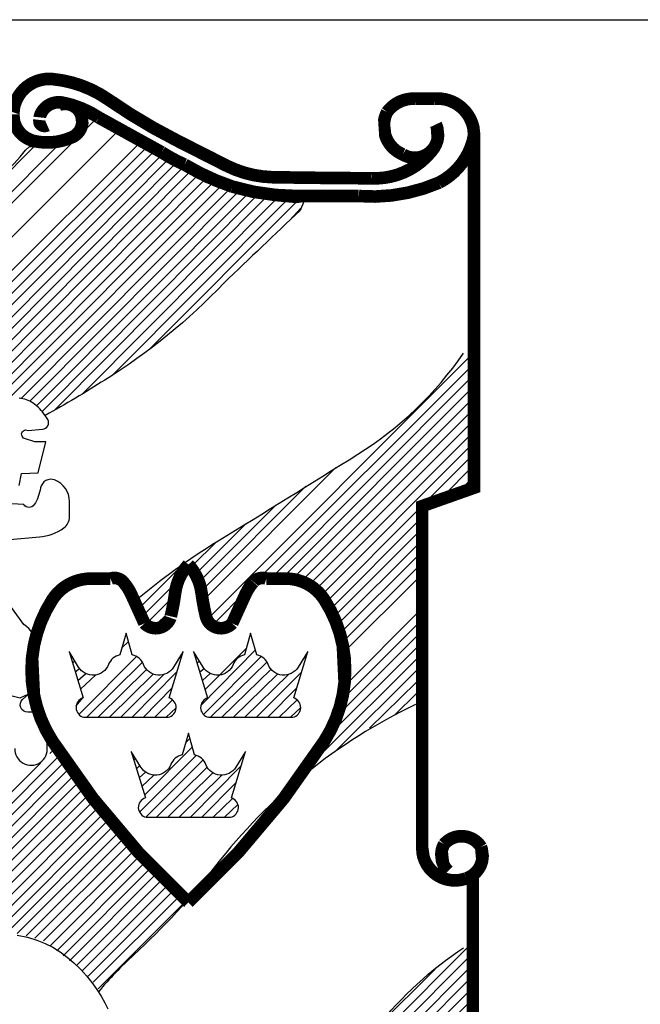
# Model space of a CAD drawing. Units: metres. Extents: x 144355.8 to 144401.7, y 6389220.1 to 6389233.
# Drawn here: x 144399.5 to 144399.6, y 6389222.8 to 6389223 of the extents above; entities that cross this region are included whole.
import ezdxf
from ezdxf.enums import TextEntityAlignment as Align

# ---------------------------------------------------------------- set-up
doc = ezdxf.new("R2010")
doc.units = ezdxf.units.M
for name, color, linetype in [('SL3', 3, 'Continuous'), ('ST032', 3, 'Continuous'), ('ST033', 3, 'Continuous'), ('ST034', 3, 'Continuous')]:
    doc.layers.add(name, color=color, linetype=linetype)
doc.styles.add('ISO', font='iso.shx')
doc.styles.add('ROMAN0', font='SIMPLEX')
pattern_1 = [(45, (-426.2849979939682, -80.41315803082347), (-0.02245064030267288, 0.02245064030267288), [])]

# ---------------------------------------------------------------- blocks, each defined once
blk = doc.blocks.new('etrny')
at = {"layer": 'ST032'}
h = blk.add_hatch(dxfattribs=at)
h.set_pattern_fill('ANSI31', color=256, scale=0.01, style=0)
h.set_pattern_definition(pattern_1)
edge = h.paths.add_edge_path()
edge.add_arc((75.25487626211873, -63.15564670586408), 85.96222846805885, 133.4566434727223, 133.7339375749998)
edge.add_arc((14.05924276477566, 0.6446850984848851), 2.444929389522289, 302.01173979615794, 316.34876619557934, ccw=False)
edge.add_arc((13.0893527748068, 2.123086749608149), 4.212834374360832, 298.7934892226889, 302.53831845185954, ccw=False)
edge.add_arc((14.95441150773638, -1.681896875622868), 0.1992288137523288, 34.56062801169882, 54.17898837197433)
edge.add_arc((15.01136228938861, -1.602993674668326), 0.1019194788883304, 54.17898837196698, 88.07412033167446)
edge.add_line((15.01478745777933, -1.501131766192373), (14.91565706589097, -1.480433578300335))
edge.add_arc((14.93279111245096, -1.398373025029471), 0.08383024486806752, 192.405201716707, 258.20621943477977, ccw=False)
edge.add_arc((14.79955484639072, -1.360721842714341), 0.07573776259908778, 312.7009556322541, 398.9747619894704)
edge.add_line((14.85843513205612, -1.313084455679814), (14.90885704185428, -1.285092805027659))
edge.add_line((14.90885704185428, -1.285092805027659), (14.92192932143564, -1.255235191853558))
edge.add_line((14.92192932143564, -1.255235191853558), (14.94620667207107, -1.255235191853558))
edge.add_arc((14.93433726670975, -1.205541202349053), 0.05109183277692467, 283.4334110690145, 434.4024248767722)
edge.add_line((14.94807479054396, -1.15633088010452), (14.94807479054396, -1.0704894124205))
edge.add_line((14.94807479054396, -1.0704894124205), (14.89205034521876, -1.0704894124205))
edge.add_line((14.89205034521876, -1.0704894124205), (14.89205034521876, -0.9641212505835028))
edge.add_line((14.89205034521876, -0.9641212505835028), (14.8416284354206, -0.9641212505835028))
edge.add_line((14.8416284354206, -0.9641212505835028), (14.8416284354206, -0.9137358368452055))
edge.add_line((14.8416284354206, -0.9137358368452055), (14.72584421777003, -0.9137358368452055))
edge.add_line((14.72584421777003, -0.9137358368452055), (14.72584421777003, -0.8782797828995399))
edge.add_line((14.72584421777003, -0.8782797828995399), (14.63636227552701, -0.8782797828995399))
edge.add_arc((13.60189399863498, 0.6890152221835137), 1.87790794472313, 303.4261753948071, 320.0221746425541)
edge.add_line((15.04092200753951, -0.5175238938183497), (15.05672230425751, -0.5032711044865437))
edge.add_line((15.05672230425751, -0.5032711044865437), (15.15065144666198, -0.5032711044865437))
edge.add_line((15.15065144666198, -0.5032711044865437), (15.21438859153693, -0.476453909344059))
edge.add_line((15.21438859153693, -0.476453909344059), (15.28483567582646, -0.4228189658535939))
edge.add_line((15.28483567582646, -0.4228189658535939), (15.28819064553397, -0.389297471925488))
edge.add_line((15.28819064553397, -0.389297471925488), (15.75448138784861, -0.6440619321900272))
edge.add_line((15.75448138784861, -0.6440619321900272), (15.82828344184566, -0.670879127332455))
edge.add_line((15.82828344184566, -0.670879127332455), (15.91885761454262, -0.6943438964792676))
edge.add_line((15.91885761454262, -0.6943438964792676), (15.98930469883237, -0.70775249405051))
edge.add_line((15.98930469883237, -0.70775249405051), (16.03962378476911, -0.7178092188317464))
edge.add_line((16.03962378476911, -0.7178092188317464), (16.11342583876637, -0.7245135176173676))
edge.add_line((16.11342583876637, -0.7245135176173676), (16.14361692635009, -0.7211616448273617))
edge.add_line((16.14361692635009, -0.7211616448273617), (16.12958465408053, -0.7560904938268322))
h = blk.add_hatch(dxfattribs=at)
h.set_pattern_fill('ANSI31', color=256, scale=0.01, style=0)
h.set_pattern_definition(pattern_1)
h.paths.add_polyline_path([(16.79917727921691, -1.310335577004537), (16.79917727921691, -1.842921000940294), (16.59062137006197, -1.917019573144273), (16.59062137006197, -2.713582543570737), (16.49793066372274, -2.759894151198239), (16.38206637085284, -2.820099517716756), (16.27547078463851, -2.894198089920735), (16.18741443162696, -2.954403456439309), (16.22449107814111, -2.894198089920735), (16.29400910789548, -2.769156472723694), (16.31718269442615, -2.681164141628699), (16.32181704775383, -2.588540373168087), (16.32181704775383, -2.514441800964107), (16.2893747545678, -2.394031067927017), (16.24302940139808, -2.306038736832022), (16.21058710821183, -2.25509569183896), (16.15960649176861, -2.227308727262482), (16.08545410868635, -2.204152646845898), (16.01593516898595, -2.199521762685947), (15.95568584588716, -2.199521762685947), (15.91397484604533, -2.259727129204521), (15.87226384620351, -2.338457138774061), (15.85835987627422, -2.37087498751049), (15.83982155301726, -2.394031067927017), (15.79811055317543, -2.384768746401562), (15.76103390666151, -2.356981781825027), (15.76103390666151, -2.301407299466462), (15.75176520000571, -2.250464807679009), (15.73786123007665, -2.208784084211459), (15.71468855349178, -2.17636568226942), (15.68688061363343, -2.13931639616743), (16.30327872449686, -1.754928669845242), (16.46085401720859, -1.648411142493615), (16.60452533999126, -1.528000962662134), (16.70185130960419, -1.426114872676067), (16.75283192604741, -1.365909506157493)])
h = blk.add_hatch(dxfattribs=at)
h.set_pattern_fill('ANSI31', color=256, scale=0.01, style=0)
h.set_pattern_definition(pattern_1)
h.paths.add_polyline_path([(15.65813088000039, -2.167194086463951), (15.62352746583372, -2.188241900301421), (15.59870323784696, -2.204779428801885), (15.57688729026506, -2.22206821052049), (15.55206306227831, -2.239357545444705), (15.53551388026892, -2.254391461097612), (15.52046883846208, -2.270177183174326), (15.5061754117836, -2.281452619914035), (15.49113036997676, -2.288970130946097), (15.52122045359044, -2.360381783503101), (15.53551388026892, -2.387442942319467), (15.55958558318173, -2.39420809372217), (15.58591486131661, -2.383684463406269), (15.59494152242235, -2.364140262416356), (15.61449989478217, -2.288218324522347), (15.62277494075954, -2.241612411510403), (15.63556331729012, -2.214551252694037), (15.64082917291705, -2.198765530617322), (15.64835169382047, -2.17997313605116)])
h = blk.add_hatch(dxfattribs=at)
h.set_pattern_fill('ANSI31', color=256, scale=0.01, style=0)
h.set_pattern_definition(pattern_1)
edge = h.paths.add_edge_path()
edge.add_line((15.9333457695958, -2.431505215937364), (15.90898197412105, -2.518456967280315))
edge.add_arc((15.92171687915902, -2.579405824060046), 0.06226508611639761, 101.8018244306625, 158.6290287328696)
edge.add_arc((15.80197168392334, -2.532548167460732), 0.06632166189446279, 211.4483245703395, 338.62902873287044, ccw=False)
edge.add_line((15.745391940491, -2.567150125058163), (15.70710506622788, -2.504544952604135))
edge.add_line((15.70710506622788, -2.504544952604135), (15.76279556149018, -2.688883019502725))
edge.add_arc((15.77437995062024, -2.726694112878477), 0.03954588289299563, 107.0337762904354, 258.1750292034263)
edge.add_line((15.76627610370076, -2.765400759838542), (15.9333457695958, -2.765400759838542))
edge.add_line((15.9333457695958, -2.765400759838542), (16.10041543549085, -2.765400759838542))
edge.add_arc((16.09231158857136, -2.726694112878477), 0.03954588289298325, 281.8249707965737, 432.9662237095646)
edge.add_line((16.10389597770143, -2.688883019502725), (16.15958647296372, -2.504544952604135))
edge.add_line((16.15958647296372, -2.504544952604135), (16.1212995987006, -2.567150125058163))
edge.add_arc((16.06471985526827, -2.532548167460732), 0.06632166189446338, 201.3709712671295, 328.5516754296605, ccw=False)
edge.add_arc((15.94497466003259, -2.579405824060046), 0.06226508611640506, 21.37097126713039, 78.1981755693375)
edge.add_line((15.95770956507056, -2.518456967280315), (15.9333457695958, -2.431505215937364))
edge = h.paths.add_edge_path()
edge.add_line((15.68622181296394, -2.828006485498179), (15.66185801748918, -2.91495823684113))
edge.add_arc((15.67459292252715, -2.975907093620862), 0.06226508611639761, 101.8018244306625, 158.6290287328696)
edge.add_arc((15.55484772729147, -2.929049437021547), 0.06632166189446279, 211.4483245703395, 338.62902873287044, ccw=False)
edge.add_line((15.49826798385914, -2.963651394618978), (15.45998110959601, -2.90104622216495))
edge.add_line((15.45998110959601, -2.90104622216495), (15.51567160485831, -3.085384289063541))
edge.add_arc((15.52725599398838, -3.123195382439292), 0.03954588289299563, 107.0337762904354, 258.1750292034263)
edge.add_line((15.51915214706889, -3.161902029399357), (15.68622181296394, -3.161902029399357))
edge.add_line((15.68622181296394, -3.161902029399357), (15.85329147885898, -3.161902029399357))
edge.add_arc((15.8451876319395, -3.123195382439292), 0.03954588289298325, 281.8249707965737, 432.9662237095646)
edge.add_line((15.85677202106956, -3.085384289063541), (15.91246251633186, -2.90104622216495))
edge.add_line((15.91246251633186, -2.90104622216495), (15.87417564206874, -2.963651394618978))
edge.add_arc((15.8175958986364, -2.929049437021547), 0.06632166189446338, 201.3709712671295, 328.5516754296605, ccw=False)
edge.add_arc((15.69785070340072, -2.975907093620862), 0.06226508611640506, 21.37097126713039, 78.1981755693375)
edge.add_line((15.71058560843869, -2.91495823684113), (15.68622181296394, -2.828006485498179))
edge = h.paths.add_edge_path()
edge.add_line((15.43909785633207, -2.431505215937364), (15.41473406085731, -2.518456967280315))
edge.add_arc((15.42746896589529, -2.579405824060046), 0.06226508611639761, 101.8018244306625, 158.6290287328696)
edge.add_arc((15.30772377065961, -2.532548167460732), 0.06632166189446279, 211.4483245703395, 338.62902873287044, ccw=False)
edge.add_line((15.25114402722727, -2.567150125058163), (15.21285715296415, -2.504544952604135))
edge.add_line((15.21285715296415, -2.504544952604135), (15.26854764822644, -2.688883019502725))
edge.add_arc((15.28013203735651, -2.726694112878477), 0.03954588289299563, 107.0337762904354, 258.1750292034263)
edge.add_line((15.27202819043703, -2.765400759838542), (15.43909785633207, -2.765400759838542))
edge.add_line((15.43909785633207, -2.765400759838542), (15.60616752222711, -2.765400759838542))
edge.add_arc((15.59806367530763, -2.726694112878477), 0.03954588289298325, 281.8249707965737, 432.9662237095646)
edge.add_line((15.60964806443769, -2.688883019502725), (15.66533855969999, -2.504544952604135))
edge.add_line((15.66533855969999, -2.504544952604135), (15.62705168543687, -2.567150125058163))
edge.add_arc((15.57047194200453, -2.532548167460732), 0.06632166189446338, 201.3709712671295, 328.5516754296605, ccw=False)
edge.add_arc((15.45072674676885, -2.579405824060046), 0.06226508611640506, 21.37097126713039, 78.1981755693375)
edge.add_line((15.46346165180682, -2.518456967280315), (15.43909785633207, -2.431505215937364))
h = blk.add_hatch(dxfattribs=at)
h.set_pattern_fill('ANSI31', color=256, scale=0.01, style=0)
h.set_pattern_definition(pattern_1)
h.paths.add_polyline_path([(15.14329999554559, -2.877621283822009), (15.1340303789442, -2.923932891449454), (15.05060837926055, -2.979506820602467), (14.99035905616154, -3.048974508646495), (14.92084011646136, -3.076762026428582), (14.86522605663606, -3.044343624486544), (14.83278376344981, -3.123073634056084), (14.75863047042174, -3.169385241683585), (14.71691947057991, -3.248115251253125), (14.63813182422416, -3.326845260822665), (14.56861288452399, -3.354632225399143), (14.51763317802636, -3.391682064706742), (14.48982523816801, -3.419469029283221), (14.42957591506922, -3.465780636910722), (14.41103759181203, -3.502829923012712), (14.36469223864253, -3.530617440794799), (14.32298123880048, -3.57229761105674), (14.29053894561446, -3.595453691473324), (14.25809756237379, -3.618609771889851), (14.22565526918777, -3.646396736466329), (14.22102091585987, -3.664921379517352), (14.36005788531463, -3.627872093415363), (14.48982523816801, -3.618609771889851), (14.59178647105443, -3.61397833452429), (14.70765076392433, -3.618609771889851), (14.77716879367892, -3.618609771889851), (14.87912911661954, -3.618609771889851), (14.99035905616154, -3.618609771889851), (15.11085770235934, -3.65102762062628), (15.16647267213045, -3.69270834409383), (15.2498946718141, -3.757545147977908), (15.29624093492941, -3.799225318239849), (15.33795193477124, -3.854799800598471), (15.37502858128539, -3.803856755605409), (15.46308493429694, -3.725126746035869), (15.55577655058198, -3.637134414940874), (15.63919855026563, -3.553772968005774), (15.68090955010746, -3.507461360378272), (15.48162325755391, -3.312952055137202), (15.27770261167245, -3.067499151697518), (15.17574137878603, -2.923932891449454)])
h = blk.add_hatch(dxfattribs=at)
h.set_pattern_fill('ANSI31', color=256, scale=0.01, style=0)
h.set_pattern_definition(pattern_1)
edge = h.paths.add_edge_path()
edge.add_line((16.80045211310915, -3.677901242740916), (16.80045211310915, -4.525632412843663))
edge.add_arc((15.98431772336784, -4.525632412843663), 0.8161343897413076, -58.98773642185171, 0, ccw=False)
edge.add_arc((15.9747884786255, -4.509780772678752), 0.834629821644263, 266.6124181997106, 301.01226357814784, ccw=False)
edge.add_line((15.92547018977018, -5.34295221095681), (15.22167998623866, -5.339150582006027))
edge.add_line((15.22167998623866, -5.339150582006027), (15.66677991365066, -4.901979848832468))
edge.add_line((15.66677991365066, -4.901979848832468), (16.06622786649825, -4.461007486708127))
edge.add_line((16.06622786649825, -4.461007486708127), (16.38959071164766, -4.046645420828156))
edge.add_line((16.38959071164766, -4.046645420828156), (16.48089375083111, -3.932600424743441))
edge.add_line((16.48089375083111, -3.932600424743441), (16.61023888889088, -3.803350019266816))
edge.add_line((16.61023888889088, -3.803350019266816), (16.72056252253958, -3.723518577328093))
edge.add_line((16.72056252253958, -3.723518577328093), (16.77762612582671, -3.677901242740916))
edge.add_line((16.77762612582671, -3.677901242740916), (16.80045211310915, -3.677901242740916))
for p, q in [((14.97670077156488, -2.677286170303717), (15.0187711999489, -2.688816081623941)), ((15.0187711999489, -2.688816081623941), (15.05345013960653, -2.672314511488139)), ((15.05345013960653, -2.672314511488139), (15.07326693653829, -2.657462600480812))]:
    blk.add_line(p, q, dxfattribs=at)
at = {"layer": 'ST032', "const_width": 0.05, "flags": 128}
for points in [[(16.66407347968209, -0.5036595462563582, -0.2601429227052792), (16.41118961711015, -0.6287463020696578, -0.002894337999472768), (16.01956136757724, -0.6245035102884913, -0.1111284783545578), (15.83578194160884, -0.5778134739385905, 0.0002271643884783489), (15.63954209267297, -0.478207911476261, -0.0346021419196909), (15.36854341190917, -0.3163491566920129, 0.1291028965023887), (15.14738457002693, -0.2354194950828514, 0.4384833060317603), (14.99163901112331, -0.3754896041327811, 0.3556287865493701), (15.07574153881171, -0.4813206563574113, 0.1612047711628285), (15.22525734947874, -0.4657575003855072, 0.9703807284257538), (15.17230356297353, -0.338137802426445, -0.01511547943023452)], [(16.66786654768941, -0.4152140495816639, -0.7421229416193832), (16.53663788316965, -0.5342361824698401, -0.434783514794384), (16.4743394743092, -0.3661519379231777, -0.2577507967439961), (16.58959166967509, -0.3132364118108626), (16.6612347008903, -0.3132364118108626, -0.4367201863981285), (16.81959667993362, -0.4564192657418289, -0.2364624085277571), (16.67992487209438, -0.6462921560229233, -0.1223948010614201), (16.36220307955625, -0.6992076821352384), (16.11923919235153, -0.6992076821352384, -0.07186345268222354), (15.86070093455521, -0.6618558804289023, -0.05343698009990311), (15.67063524419302, -0.5742243813199366, -0.0406922811693313), (15.57994256195263, -0.5252856198512745), (15.33116492248962, -0.3879405836576097, 0.09842665224443387), (15.18787886005919, -0.3287995677827666, 0.4391753274993985), (15.09443078352149, -0.3972788183011744, 0.5934489219015023), (15.12558045119897, -0.4190674640354928, 3.09077178444898)], [(16.81959667993362, -0.4564192657418289), (16.81959667993362, -1.855462802538227), (16.61359435967586, -1.928395733871866), (16.61359435967586, -3.282871767076813, 0.5221847309475994), (16.78804491369385, -3.404363177496862, 0.430419772702458), (16.84686618913167, -3.279621461154534, 0.5034626725176775), (16.70042819280764, -3.268701274537875, 0.3429619352881521), (16.71684845277161, -3.375205352682883, -1.61288412723351)], [(16.81456921359745, -3.39072279519776), (16.81456921359745, -4.527197786112765, -0.4040701988162638), (16.00952280092895, -5.360721630031435), (15.14411775082988, -5.360721630031435, 0.232433994429637), (14.48685429652062, -5.683712112444482, -0.1223395454381729)]]:
    blk.add_lwpolyline(points, format="xyb", dxfattribs=at)
at = {"layer": 'ST032', "flags": 128}
for points in [[(14.63636227552701, -0.8782797828995399, 0.07254054643998628), (15.04092200753951, -0.5175238938183497), (15.05672230425751, -0.5032711044865437), (15.15065144666198, -0.5032711044865437), (15.21438859153693, -0.476453909344059), (15.28483567582646, -0.4228189658535939), (15.28819064553397, -0.389297471925488), (15.75448138784861, -0.6440619321900272), (15.82828344184566, -0.670879127332455), (15.91885761454262, -0.6943438964792676), (15.98930469883237, -0.70775249405051), (16.03962378476911, -0.7178092188317464), (16.11342583876637, -0.7245135176173676), (16.14361692635009, -0.7211616448273617), (16.12958465408053, -0.7560904938268322, 0.001209924360685046), (15.82828344184566, -1.042968539742333, -0.06263881022123245), (15.35528276011621, -1.428467102929062, -0.01634135435814251), (15.11848169148101, -1.568878757450761, 0.08581094331611742), (15.07101118120761, -1.520352341900548, 0.1489832399868448), (15.01478745777933, -1.501131766192373)], [(15.4726108874641, -2.306233930906245, -0.03824804383336172), (15.80398425251394, -2.066452025678984, 0.002617249608649298), (16.35786454570837, -1.722915767615234, 0.1010321255262308), (16.77805016051173, -1.322122728933323)], [(14.99802534848197, -2.888932678926324, 1.0892749610969), (15.12593550221061, -2.883819952680199), (15.12593550221061, -2.786679260415326, 0.4144277542525489), (15.08500432581297, -2.745778003651992, -0.000365620734137517), (15.04918977395153, -2.745778003651992, -0.67630557564576), (15.02872327580724, -2.694651294396522), (15.06453873761427, -2.663974936919828, 0.3188880217508501), (15.07988770127702, -2.602622775172108), (15.07988770127702, -2.479918451676667, 0.2621192002268446), (15.0338399003432, -2.398115938150056), (14.9673265112109, -2.306087972131252, -0.2741241678425703)], [(14.97755976028304, -2.06067932514037), (15.09523666493953, -2.05045387264812, 0.1338273405192353), (15.19244889134291, -2.014665342130968, 0.239421053939457), (15.21491272024616, -1.97172386307858), (15.21491272024616, -1.910441405237691, 0.3118834771720078), (15.15562975945534, -1.824645853619302, 0.4706736059509162), (15.10035328947572, -1.856171934912709, -0.09769391820161111), (15.07477107674083, -1.922636822906554, -0.551903174696536), (15.0338399003432, -1.922636822906554), (14.96220988667471, -1.917524096660429, -0.417239985826779)], [(15.01574927035892, -1.847098809705756), (15.02390329356137, -1.798838811920461), (15.09101542694873, -1.796958466052615), (15.12131661795922, -1.674114181537846), (15.07692946788427, -1.674114181537846), (15.03698103281693, -1.660807927004441, -1.069399321494052), (15.0502971778393, -1.628281096762862), (15.10800047293662, -1.623846047388781, 0.5461981865554083), (15.12871447630494, -1.585405449178097, 0.02440626159698581), (15.11848169148101, -1.568878757450761, 0.02440626159698581)], [(16.58705711284927, -2.715354461139043, 0.1176968744589314), (15.79443437264433, -3.35471409982938, -0.04294065994876461), (15.46974573664522, -3.707793707868461, 0.03188791324172253), (15.32924813532856, -3.853965250703581, 0.03188791324172253)], [(15.24055407945013, -5.320506999748886), (15.62254017477528, -4.948342351376084), (16.06182554931763, -4.461665801383845), (16.43426267471898, -3.994074291725383, -0.07846454964896735), (16.77805016051173, -3.679165317559409, -0.5623419069588298)]]:
    blk.add_lwpolyline(points, format="xyb", dxfattribs=at)
at = {"layer": 'ST032', "const_width": 0.05, "flags": 128}
blk.add_lwpolyline([(15.68622181296394, -3.499275576969524, -0.06394033853452408), (15.14672503106988, -2.859309071725193, -0.2944496102298725), (15.14672503106988, -2.299338310485666, -0.2548313356506707), (15.29987252812236, -2.21586400960615), (15.37644627664861, -2.21586400960615, -0.3060205346314359), (15.42865531975428, -2.229776577487939, -0.0725044605547985), (15.45998110959601, -2.278469735265787), (15.47738473059519, -2.316728328830891), (15.5121910626475, -2.393246069166651, 0.5962473058877271), (15.61660914885908, -2.365421486608739, 0.02591380927594472), (15.63401276985826, -2.271513727927697, -0.1548105058327375), (15.68622181296394, -2.160214844490213, -0.1548105058327375), (15.73843085606961, -2.271513727927697, 0.02591380927594472), (15.75583447706879, -2.365421486608739, 0.5962473058877271), (15.86025256328037, -2.393246069166651), (15.89505889533268, -2.316728328830891), (15.91246251633186, -2.278469735265787, -0.0725044605547985), (15.94378830617359, -2.229776577487939, -0.3060205346314359), (15.99599734927926, -2.21586400960615), (16.07257109780551, -2.21586400960615, -0.2548313356506707), (16.22571859485799, -2.299338310485666, -0.2944496102298725), (16.22571859485799, -2.859309071725193, -0.06394033853452408)], format="xyb", close=True, dxfattribs=at)
at = {"layer": 'ST032', "flags": 128}
for points in [[(15.43909785633207, -2.431505215937364), (15.41473406085731, -2.518456967280315, 0.2531652061952901), (15.36948519222722, -2.556716114051028, -0.6199097142202541), (15.25114402722727, -2.567150125058163), (15.21285715296415, -2.504544952604135), (15.26854764822644, -2.688883019502725, 0.7752690303131786), (15.27202819043703, -2.765400759838542), (15.43909785633207, -2.765400759838542), (15.60616752222711, -2.765400759838542, 0.7752690303131786), (15.60964806443769, -2.688883019502725), (15.66533855969999, -2.504544952604135), (15.62705168543687, -2.567150125058163, -0.6199097142202541), (15.50871052043692, -2.556716114051028, 0.2531652061952901), (15.46346165180682, -2.518456967280315)], [(15.9333457695958, -2.431505215937364), (15.90898197412105, -2.518456967280315, 0.2531652061952901), (15.86373310549095, -2.556716114051028, -0.6199097142202541), (15.745391940491, -2.567150125058163), (15.70710506622788, -2.504544952604135), (15.76279556149018, -2.688883019502725, 0.7752690303131786), (15.76627610370076, -2.765400759838542), (15.9333457695958, -2.765400759838542), (16.10041543549085, -2.765400759838542, 0.7752690303131786), (16.10389597770143, -2.688883019502725), (16.15958647296372, -2.504544952604135), (16.1212995987006, -2.567150125058163, -0.6199097142202541), (16.00295843370066, -2.556716114051028, 0.2531652061952901), (15.95770956507056, -2.518456967280315)], [(15.68622181296394, -2.828006485498179), (15.66185801748918, -2.91495823684113, 0.2531652061952901), (15.61660914885908, -2.953217383611843, -0.6199097142202541), (15.49826798385914, -2.963651394618978), (15.45998110959601, -2.90104622216495), (15.51567160485831, -3.085384289063541, 0.7752690303131786), (15.51915214706889, -3.161902029399357), (15.68622181296394, -3.161902029399357), (15.85329147885898, -3.161902029399357, 0.7752690303131786), (15.85677202106956, -3.085384289063541), (15.91246251633186, -2.90104622216495), (15.87417564206874, -2.963651394618978, -0.6199097142202541), (15.75583447706879, -2.953217383611843, 0.2531652061952901), (15.71058560843869, -2.91495823684113)]]:
    blk.add_lwpolyline(points, format="xyb", close=True, dxfattribs=at)
blk.add_lwpolyline([(15.0073169976464, -3.629247166454334), (15.04852984532869, -3.637980946300175), (15.08528922337644, -3.648815226236977), (15.11850661211054, -3.661925049379619), (15.1490934918516, -3.677485458842995), (15.17796134292024, -3.695671497741984), (15.20582321779438, -3.716542008641255), (15.23259845757991, -3.739691031904599), (15.25800797554012, -3.764596407345593), (15.28177268493795, -3.790735974777832), (15.30361349903671, -3.817587574014851), (15.32325133109936, -3.844629044870274), (15.34040709438904, -3.871338227157636), (15.35480170216891, -3.897192960690532), (15.36623524126969, -3.921716577079806)], dxfattribs=at)
blk = doc.blocks.new('EB2')
at = {"layer": 'ST033', "color": 3}
blk.add_line((-67.999999968, 24.55555554400001), (0, 24.55555554400001), dxfattribs=at)
for tag, p, style in [('UNDERRUBRIK_1', (-36.20470956988754, 11.02520388910344), 'ROMAN0'), ('RITNINGSTYP', (-36.24766096330291, 7.830122383974128), 'ROMAN0'), ('UNDERRUBRIK_2', (-36.29061235671816, 4.635040878844819), 'ROMAN0'), ('REVIDERING', (-2.833333332000052, 0.4722222219999992), 'ISO')]:
    blk.add_attdef(tag, p, '', height=1.3222222216, dxfattribs=dict(at, style=style))
at = {"layer": 'ST033', "color": 3, "style": 'ISO'}
for tag, width, p, p2 in [('HANDLÄGGARE', 1.447406649969718, (-67.05555552399994, 8.027777774000015), (-52.15530818437912, 8.027777774000015)), ('RITAD/KONSTRUERAD', 0.5246913580246921, (-56.66666664000002, 4.249999997999993), (-48.638888866, 4.249999997999993)), ('DWG-FIL', 1.451612903225795, (-67.05555552399994, 4.249999997999993), (-58.55555552800001, 4.249999997999993)), ('GATUBOLAGETS_DIARIENUMMER', 0.3586497890295365, (-46.74999997800001, 4.249999997999993), (-38.72222220399999, 4.249999997999993)), ('DATUM_GODKÄND', 0.6759744690552643, (-67.05555552399994, 0.4722222219999992), (-58.6284071470767, 0.4722222219999992)), ('BESTÄLLARENS_OBJEKTSNUMMER', 0.4940711462450553, (-30.22222220799995, 0.4722222219999992), (-18.41666665800005, 0.4722222219999992)), ('SKALA', 1.063829787234053, (-36.83333331599999, 0.4722222219999992), (-32.11111109599995, 0.4722222219999992)), ('RITNINGSNUMMER', 0.9842519685039284, (-16.52777776999994, 0.4722222219999992), (-4.722222220000049, 0.4722222219999992))]:
    blk.add_attdef(tag, text='', height=1.3222222216, dxfattribs=dict(at, width=width)).set_placement(p, p2, align=Align.FIT)
at = {"layer": 'ST034', "style": 'ROMAN0', "width": 1.747189027871002}
blk.add_attdef('PROJEKTNAMN', text='', height=1.888888888, dxfattribs=at).set_placement((-36.27853620437031, 14.43723235320434), (-1.704531118854447, 14.43723235320434), align=Align.FIT)

msp = doc.modelspace()

# ---------------------------------------------------------------- block references
at = {"layer": 'SL3', "xscale": 0.06, "yscale": 0.06, "zscale": 0.06}
msp.add_blockref('etrny', (144398.5512439214, 6389222.98973585), dxfattribs=at)
at = {"layer": 'ST033', "xscale": 0.06, "yscale": 0.06, "zscale": 0.06}
msp.add_blockref('EB2', (144401.3845772534, 6389221.516402517), dxfattribs=at)

doc.saveas('drawing.dxf')
